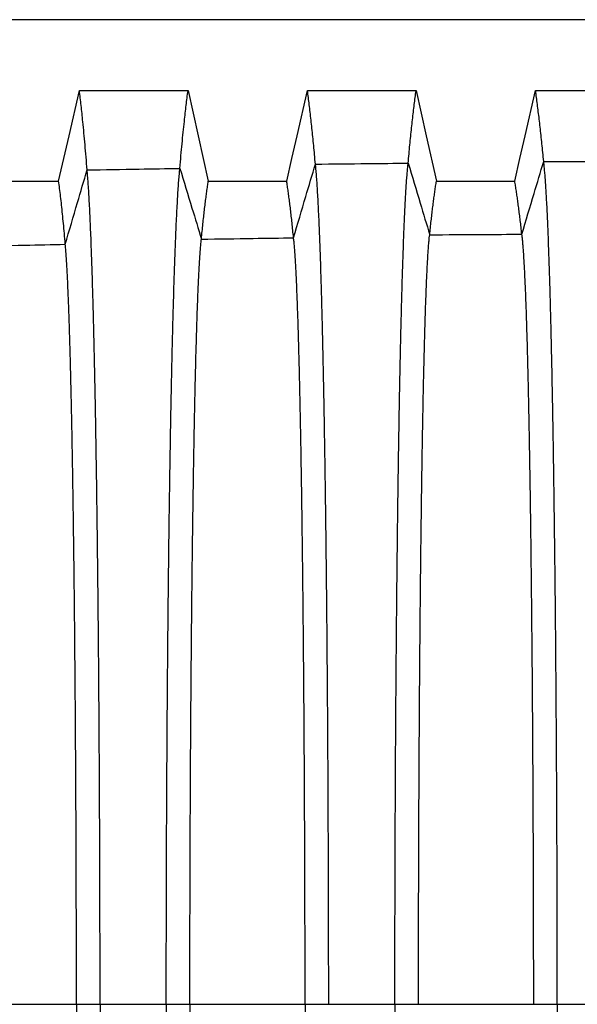
# Model space of a CAD drawing. Units: millimetres. Extents: x 948 to 40281, y 666 to 24284.
# Drawn here: x 32593 to 32955, y 15951 to 16590 of the extents above; entities that cross this region are included whole.
import ezdxf

# ---------------------------------------------------------------- set-up
doc = ezdxf.new("R2010")
doc.units = ezdxf.units.MM
doc.header["$LTSCALE"] = 95

msp = doc.modelspace()

# ---------------------------------------------------------------- linework, layer by layer
at = {"color": 7, "linetype": 'Continuous', "lineweight": 25}
for p, q in [((33039.63, 16589.65), (32445.27, 16589.65)), ((32555.56, 15951.48), (32630.23, 15951.48)), ((32630.23, 15951.48), (32645.55, 15951.48)), ((32645.55, 15951.48), (32688.49, 15951.48)), ((32688.49, 15951.48), (32703.8, 15951.48)), ((32703.8, 15951.48), (32778.48, 15951.48)), ((32778.48, 15951.48), (32793.79, 15951.48)), ((32793.79, 15951.48), (32836.73, 15951.48)), ((32836.73, 15951.48), (32852.05, 15951.48)), ((32852.05, 15951.48), (32926.72, 15951.48)), ((32926.72, 15951.48), (32942.04, 15951.48)), ((32942.04, 15951.48), (32984.98, 15951.48))]:
    msp.add_line(p, q, dxfattribs=at)
at = {"color": 7, "linetype": 'Continuous', "lineweight": 25, "flags": 128}
for points in [[(32618.66, 16484.99), (32622.04, 16499.67), (32625.42, 16514.36), (32632.17, 16543.65)], [(32632.17, 16543.65), (32649.79, 16543.65), (32667.42, 16543.66), (32702.57, 16543.66)], [(32702.57, 16543.66), (32705.87, 16528.97), (32709.17, 16514.29), (32715.74, 16485)], [(32766.56, 16485.01), (32769.94, 16499.69), (32773.32, 16514.38), (32780.06, 16543.67)], [(32780.06, 16543.67), (32797.69, 16543.67), (32815.32, 16543.67), (32850.46, 16543.67)], [(32850.46, 16543.67), (32853.76, 16528.98), (32857.06, 16514.3), (32863.64, 16485.01)], [(32914.45, 16485.02), (32917.84, 16499.7), (32921.22, 16514.39), (32927.96, 16543.67)], [(32927.96, 16543.67), (32946.89, 16543.67), (32965.82, 16543.67), (32998.36, 16543.67)], [(32567.85, 16484.98), (32582.79, 16484.99), (32597.72, 16484.99), (32618.66, 16484.99)], [(32715.74, 16485), (32730.68, 16485), (32745.61, 16485), (32766.56, 16485.01)], [(32863.64, 16485.01), (32878.57, 16485.01), (32893.5, 16485.02), (32914.45, 16485.02)]]:
    msp.add_lwpolyline(points, dxfattribs=at)
at = {"color": 7, "linetype": 'Continuous', "lineweight": 25}
for points, knots in [([(32637.17, 16492.24), (32636.94, 16495.07), (32636.5, 16500.72), (32635.81, 16508.69), (32635.11, 16516.29), (32634.46, 16522.99), (32633.85, 16528.89), (32633.29, 16534.05), (32632.73, 16538.99), (32632.36, 16542.1), (32632.17, 16543.65)], [0, 0, 0, 0, 0.139758, 0.278853, 0.418641, 0.559226, 0.669561, 0.779415, 0.889348, 1, 1, 1, 1]), ([(32697.31, 16493.29), (32697.54, 16496.05), (32698.01, 16501.55), (32698.74, 16509.32), (32699.47, 16516.75), (32700.16, 16523.32), (32700.79, 16529.11), (32701.39, 16534.18), (32701.98, 16539.05), (32702.37, 16542.12), (32702.57, 16543.66)], [0, 0, 0, 0, 0.1398964, 0.2790288, 0.4188303, 0.5594201, 0.6697286, 0.7795187, 0.8893845, 1, 1, 1, 1]), ([(32785.19, 16496.05), (32785.01, 16498.11), (32784.65, 16502.2), (32784.08, 16508.09), (32783.51, 16513.8), (32782.94, 16519.31), (32782.37, 16524.62), (32781.79, 16529.69), (32781.22, 16534.54), (32780.64, 16539.21), (32780.26, 16542.18), (32780.06, 16543.67)], [0, 0, 0, 0, 0.112344, 0.223846, 0.335298, 0.447449, 0.559955, 0.67019, 0.779807, 0.889487, 1, 1, 1, 1]), ([(32845.33, 16496.67), (32845.52, 16498.69), (32845.88, 16502.71), (32846.44, 16508.51), (32847.01, 16514.13), (32847.59, 16519.57), (32848.16, 16524.81), (32848.73, 16529.82), (32849.31, 16534.62), (32849.89, 16539.25), (32850.27, 16542.19), (32850.46, 16543.67)], [0, 0, 0, 0, 0.11242, 0.223953, 0.335414, 0.447572, 0.560078, 0.670297, 0.779875, 0.889511, 1, 1, 1, 1]), ([(32933.22, 16497.73), (32933.03, 16499.69), (32932.66, 16503.59), (32932.08, 16509.23), (32931.49, 16514.7), (32930.91, 16520.01), (32930.32, 16525.13), (32929.73, 16530.05), (32929.14, 16534.76), (32928.55, 16539.31), (32928.16, 16542.21), (32927.96, 16543.67)], [0, 0, 0, 0, 0.112554, 0.224142, 0.335618, 0.447788, 0.560296, 0.670485, 0.779993, 0.889554, 1, 1, 1, 1]), ([(32919.04, 16450.6), (32921.68, 16459.41), (32926.41, 16475.13), (32931.14, 16490.82), (32933.22, 16497.73)], [0, 0, 0, 0, 0.5602283, 1, 1, 1, 1]), ([(32933.22, 16497.73), (32936.86, 16497.73), (32944.31, 16497.74), (32955.55, 16497.73), (32966.16, 16497.74), (32975.91, 16497.72), (32984.71, 16497.68), (32990.51, 16497.63), (32993.36, 16497.6)], [0, 0, 0, 0, 0.181612, 0.371734, 0.560821, 0.710677, 0.858034, 1, 1, 1, 1]), ([(32942.04, 15951.48), (32942.04, 15957.34), (32942.03, 15969.05), (32942.02, 15986.59), (32941.99, 16004.06), (32941.95, 16021.46), (32941.9, 16038.77), (32941.84, 16055.98), (32941.77, 16073.08), (32941.69, 16090.32), (32941.6, 16107.69), (32941.49, 16125.16), (32941.38, 16142.45), (32941.25, 16159.53), (32941.12, 16176.38), (32940.98, 16192.98), (32940.82, 16209.31), (32940.66, 16225.33), (32940.49, 16241.03), (32940.3, 16256.39), (32940.11, 16271.39), (32939.92, 16285.74), (32939.72, 16299.44), (32939.52, 16312.51), (32939.31, 16325.21), (32939.09, 16337.55), (32938.87, 16349.74), (32938.63, 16361.76), (32938.38, 16373.55), (32938.12, 16384.88), (32937.86, 16395.71), (32937.59, 16406.08), (32937.32, 16415.77), (32937.05, 16424.8), (32936.78, 16433.21), (32936.5, 16441.18), (32936.22, 16448.69), (32935.94, 16455.75), (32935.65, 16462.34), (32935.36, 16468.47), (32935.06, 16474.13), (32934.76, 16479.31), (32934.45, 16483.99), (32934.15, 16488.18), (32933.84, 16491.85), (32933.53, 16495.1), (32933.32, 16496.85), (32933.22, 16497.73)], [0, 0, 0, 0, 0.022036, 0.044036, 0.066006, 0.08795, 0.109873, 0.131782, 0.153684, 0.175587, 0.198545, 0.221523, 0.244526, 0.267547, 0.290581, 0.313621, 0.336663, 0.3597, 0.382727, 0.405738, 0.428727, 0.451692, 0.473331, 0.494965, 0.516601, 0.538249, 0.559915, 0.582919, 0.605953, 0.629025, 0.652119, 0.675177, 0.698201, 0.719884, 0.741546, 0.763193, 0.784828, 0.806457, 0.828083, 0.849712, 0.871348, 0.892994, 0.914656, 0.935952, 0.957271, 0.978619, 1, 1, 1, 1]), ([(32622.98, 16444.08), (32625.63, 16453.07), (32630.36, 16469.13), (32635.09, 16485.18), (32637.17, 16492.24)], [0, 0, 0, 0, 0.560095, 1, 1, 1, 1]), ([(32637.17, 16492.24), (32648.39, 16492.44), (32668.44, 16492.79), (32688.49, 16493.14), (32697.31, 16493.29)], [0, 0, 0, 0, 0.560001, 1, 1, 1, 1]), ([(32645.55, 15951.48), (32645.55, 15957.26), (32645.55, 15968.8), (32645.53, 15986.06), (32645.5, 16003.23), (32645.47, 16020.3), (32645.42, 16037.26), (32645.36, 16054.09), (32645.3, 16070.78), (32645.22, 16087.6), (32645.13, 16104.51), (32645.03, 16121.51), (32644.92, 16138.31), (32644.8, 16154.9), (32644.68, 16171.26), (32644.54, 16187.37), (32644.39, 16203.2), (32644.24, 16218.75), (32644.07, 16233.99), (32643.9, 16248.91), (32643.72, 16263.49), (32643.54, 16277.45), (32643.35, 16290.8), (32643.15, 16303.55), (32642.96, 16315.97), (32642.75, 16328.05), (32642.54, 16340.01), (32642.31, 16351.82), (32642.07, 16363.46), (32641.83, 16374.66), (32641.58, 16385.41), (32641.32, 16395.74), (32641.07, 16405.44), (32640.81, 16414.53), (32640.55, 16423.03), (32640.29, 16431.13), (32640.02, 16438.82), (32639.74, 16446.39), (32639.44, 16453.76), (32639.13, 16460.87), (32638.82, 16467.46), (32638.49, 16473.51), (32638.17, 16479.03), (32637.84, 16484.01), (32637.51, 16488.48), (32637.28, 16490.99), (32637.17, 16492.24)], [0, 0, 0, 0, 0.022016, 0.043953, 0.065821, 0.087628, 0.109383, 0.131095, 0.152776, 0.174437, 0.19712, 0.219806, 0.242503, 0.265211, 0.287929, 0.310657, 0.333394, 0.35614, 0.378894, 0.401654, 0.424418, 0.447189, 0.468672, 0.490178, 0.511713, 0.533287, 0.554906, 0.577888, 0.60093, 0.624037, 0.647198, 0.670365, 0.693537, 0.715396, 0.737267, 0.759154, 0.781059, 0.802985, 0.827483, 0.852013, 0.876576, 0.901176, 0.925816, 0.950498, 0.975225, 1, 1, 1, 1]), ([(32688.49, 15951.48), (32688.49, 15957.27), (32688.49, 15968.85), (32688.51, 15986.16), (32688.54, 16003.39), (32688.58, 16020.53), (32688.63, 16037.55), (32688.68, 16054.45), (32688.75, 16071.22), (32688.83, 16088.12), (32688.93, 16105.12), (32689.03, 16122.21), (32689.15, 16139.1), (32689.27, 16155.79), (32689.41, 16172.24), (32689.55, 16188.44), (32689.71, 16204.37), (32689.87, 16220.01), (32690.04, 16235.34), (32690.22, 16250.34), (32690.41, 16265), (32690.61, 16279.03), (32690.81, 16292.45), (32691.01, 16305.26), (32691.22, 16317.74), (32691.43, 16329.86), (32691.66, 16341.87), (32691.9, 16353.72), (32692.15, 16365.38), (32692.4, 16376.61), (32692.67, 16387.38), (32692.94, 16397.72), (32693.21, 16407.41), (32693.48, 16416.49), (32693.75, 16424.98), (32694.02, 16433.05), (32694.3, 16440.71), (32694.6, 16448.23), (32694.91, 16455.54), (32695.24, 16462.58), (32695.57, 16469.09), (32695.91, 16475.05), (32696.25, 16480.47), (32696.6, 16485.33), (32696.95, 16489.67), (32697.19, 16492.08), (32697.31, 16493.29)], [0, 0, 0, 0, 0.0220199, 0.0439696, 0.0658572, 0.087691, 0.1094788, 0.1312292, 0.1529529, 0.1746607, 0.197397, 0.2201401, 0.2428963, 0.2656648, 0.2884439, 0.3112322, 0.3340282, 0.3568304, 0.3796369, 0.4024454, 0.4252533, 0.4480616, 0.4695753, 0.4911057, 0.5126612, 0.5342495, 0.5558773, 0.5788638, 0.6019049, 0.6250058, 0.648154, 0.6712999, 0.6944444, 0.7162693, 0.7381005, 0.7599412, 0.7817944, 0.803663, 0.8280911, 0.8525452, 0.8770285, 0.9015442, 0.9260957, 0.9506864, 0.9753199, 1, 1, 1, 1]), ([(32697.31, 16493.29), (32699.92, 16484.73), (32704.58, 16469.43), (32709.24, 16454.12), (32711.29, 16447.38)], [0, 0, 0, 0, 0.559878, 1, 1, 1, 1]), ([(32771.01, 16448.3), (32773.66, 16457.22), (32778.38, 16473.14), (32783.11, 16489.05), (32785.19, 16496.05)], [0, 0, 0, 0, 0.5601629, 1, 1, 1, 1]), ([(32785.19, 16496.05), (32796.42, 16496.17), (32816.47, 16496.38), (32836.51, 16496.58), (32845.33, 16496.67)], [0, 0, 0, 0, 0.5600017, 1, 1, 1, 1]), ([(32793.79, 15951.48), (32793.79, 15957.31), (32793.79, 15968.97), (32793.77, 15986.43), (32793.75, 16003.81), (32793.71, 16021.11), (32793.66, 16038.31), (32793.6, 16055.4), (32793.53, 16072.38), (32793.46, 16089.49), (32793.37, 16106.72), (32793.26, 16124.04), (32793.15, 16141.18), (32793.03, 16158.11), (32792.9, 16174.81), (32792.76, 16191.26), (32792.61, 16207.44), (32792.45, 16223.32), (32792.28, 16238.88), (32792.1, 16254.11), (32791.92, 16268.98), (32791.73, 16283.2), (32791.53, 16296.79), (32791.34, 16309.77), (32791.13, 16322.38), (32790.92, 16334.64), (32790.7, 16346.76), (32790.47, 16358.72), (32790.23, 16370.46), (32789.98, 16381.75), (32789.72, 16392.56), (32789.46, 16402.92), (32789.19, 16412.61), (32788.93, 16421.66), (32788.66, 16430.1), (32788.4, 16438.11), (32788.12, 16445.67), (32787.83, 16453.07), (32787.53, 16460.24), (32787.21, 16467.1), (32786.88, 16473.39), (32786.55, 16479.11), (32786.22, 16484.25), (32785.88, 16488.8), (32785.54, 16492.81), (32785.31, 16494.97), (32785.19, 16496.05)], [0, 0, 0, 0, 0.0220302, 0.0440117, 0.0659509, 0.0878539, 0.1097268, 0.1315763, 0.1534114, 0.1752417, 0.1981164, 0.2210069, 0.2439173, 0.2668439, 0.2897823, 0.3127282, 0.3356778, 0.3586269, 0.3815714, 0.4045066, 0.4274277, 0.4503342, 0.4719263, 0.4935214, 0.5151279, 0.5367538, 0.5584056, 0.5814031, 0.6044405, 0.6275234, 0.650638, 0.6737294, 0.6967991, 0.7185355, 0.7402614, 0.7619811, 0.7836984, 0.8054172, 0.8296632, 0.8539208, 0.8781952, 0.9024914, 0.9268146, 0.9511701, 0.9755634, 1, 1, 1, 1]), ([(32836.73, 15951.48), (32836.73, 15957.32), (32836.74, 15969), (32836.75, 15986.48), (32836.78, 16003.9), (32836.82, 16021.24), (32836.87, 16038.48), (32836.92, 16055.62), (32836.99, 16072.64), (32837.07, 16089.79), (32837.16, 16107.07), (32837.26, 16124.45), (32837.37, 16141.64), (32837.5, 16158.63), (32837.63, 16175.39), (32837.77, 16191.9), (32837.92, 16208.12), (32838.08, 16224.06), (32838.25, 16239.67), (32838.42, 16254.95), (32838.61, 16269.86), (32838.8, 16284.13), (32838.99, 16297.76), (32839.19, 16310.77), (32839.39, 16323.42), (32839.6, 16335.71), (32839.82, 16347.86), (32840.06, 16359.83), (32840.3, 16371.6), (32840.55, 16382.9), (32840.81, 16393.72), (32841.07, 16404.08), (32841.33, 16413.77), (32841.6, 16422.81), (32841.86, 16431.24), (32842.13, 16439.23), (32842.4, 16446.78), (32842.68, 16453.88), (32842.96, 16460.53), (32843.25, 16466.72), (32843.54, 16472.45), (32843.83, 16477.71), (32844.13, 16482.48), (32844.43, 16486.76), (32844.73, 16490.55), (32845.03, 16493.9), (32845.23, 16495.74), (32845.33, 16496.67)], [0, 0, 0, 0, 0.022032, 0.044021, 0.065971, 0.087889, 0.109781, 0.131652, 0.153512, 0.175369, 0.198274, 0.221197, 0.244142, 0.267103, 0.290077, 0.313057, 0.336041, 0.359022, 0.381997, 0.40496, 0.427906, 0.450835, 0.472444, 0.494053, 0.515671, 0.537305, 0.558962, 0.581962, 0.604998, 0.628077, 0.651184, 0.674263, 0.697316, 0.719033, 0.740735, 0.762428, 0.784115, 0.805801, 0.827489, 0.849183, 0.870888, 0.892607, 0.914345, 0.935716, 0.957113, 0.97854, 1, 1, 1, 1]), ([(32845.33, 16496.67), (32847.94, 16488.01), (32852.6, 16472.54), (32857.26, 16457.06), (32859.31, 16450.24)], [0, 0, 0, 0, 0.55981, 1, 1, 1, 1]), ([(32622.98, 16444.08), (32622.79, 16446.43), (32622.4, 16451.12), (32621.81, 16457.64), (32621.21, 16463.78), (32620.59, 16469.63), (32619.96, 16475.15), (32619.31, 16480.34), (32618.88, 16483.44), (32618.66, 16484.99)], [0, 0, 0, 0, 0.139843, 0.278939, 0.418715, 0.559295, 0.706264, 0.852645, 1, 1, 1, 1]), ([(32711.29, 16447.38), (32711.44, 16449.08), (32711.76, 16452.47), (32712.25, 16457.28), (32712.75, 16461.9), (32713.24, 16466.31), (32713.74, 16470.51), (32714.24, 16474.47), (32714.74, 16478.18), (32715.25, 16481.71), (32715.58, 16483.9), (32715.74, 16485)], [0, 0, 0, 0, 0.112411, 0.22393, 0.335373, 0.447519, 0.56002, 0.670244, 0.779832, 0.889484, 1, 1, 1, 1]), ([(32771.01, 16448.3), (32770.85, 16449.95), (32770.53, 16453.23), (32770.04, 16457.91), (32769.55, 16462.39), (32769.05, 16466.69), (32768.56, 16470.79), (32768.06, 16474.66), (32767.56, 16478.3), (32767.06, 16481.77), (32766.72, 16483.92), (32766.56, 16485.01)], [0, 0, 0, 0, 0.112539, 0.224112, 0.335571, 0.447729, 0.560232, 0.670427, 0.779949, 0.889528, 1, 1, 1, 1]), ([(32859.31, 16450.24), (32859.47, 16451.78), (32859.77, 16454.84), (32860.25, 16459.22), (32860.73, 16463.43), (32861.21, 16467.5), (32861.7, 16471.38), (32862.18, 16475.08), (32862.67, 16478.56), (32863.16, 16481.88), (32863.48, 16483.97), (32863.64, 16485.01)], [0, 0, 0, 0, 0.112819, 0.22451, 0.336006, 0.448191, 0.560695, 0.670828, 0.780205, 0.889625, 1, 1, 1, 1]), ([(32919.04, 16450.6), (32918.87, 16452.12), (32918.55, 16455.14), (32918.04, 16459.46), (32917.53, 16463.63), (32917.02, 16467.65), (32916.51, 16471.49), (32916, 16475.15), (32915.48, 16478.6), (32914.97, 16481.9), (32914.62, 16483.98), (32914.45, 16485.02)], [0, 0, 0, 0, 0.112871, 0.224585, 0.336087, 0.448277, 0.560782, 0.670903, 0.780253, 0.889643, 1, 1, 1, 1]), ([(32703.8, 15951.48), (32703.8, 15957.59), (32703.81, 15969.79), (32703.83, 15988.06), (32703.86, 16006.25), (32703.9, 16024.33), (32703.95, 16042.3), (32704.02, 16060.13), (32704.09, 16077.32), (32704.17, 16093.87), (32704.26, 16109.77), (32704.36, 16125.51), (32704.47, 16141.06), (32704.58, 16156.39), (32704.7, 16171.5), (32704.83, 16186.34), (32704.97, 16200.92), (32705.12, 16215.2), (32705.27, 16229.16), (32705.43, 16242.8), (32705.6, 16255.84), (32705.77, 16268.28), (32705.94, 16280.16), (32706.12, 16291.71), (32706.3, 16302.91), (32706.49, 16313.98), (32706.69, 16324.89), (32706.91, 16335.59), (32707.12, 16345.87), (32707.35, 16355.69), (32707.58, 16365.08), (32707.81, 16373.85), (32708.04, 16382.03), (32708.27, 16389.64), (32708.5, 16396.83), (32708.74, 16403.61), (32708.99, 16410.21), (32709.25, 16416.58), (32709.53, 16422.64), (32709.81, 16428.16), (32710.1, 16433.13), (32710.39, 16437.56), (32710.69, 16441.42), (32710.98, 16444.76), (32711.18, 16446.51), (32711.29, 16447.38)], [0, 0, 0, 0, 0.025194, 0.050336, 0.075433, 0.100494, 0.125526, 0.150541, 0.17555, 0.198482, 0.22143, 0.244399, 0.267382, 0.290375, 0.313373, 0.33637, 0.359363, 0.382346, 0.405314, 0.428262, 0.451189, 0.472795, 0.494399, 0.516008, 0.537631, 0.559275, 0.582258, 0.605276, 0.628334, 0.651419, 0.674474, 0.697502, 0.719194, 0.740872, 0.76254, 0.784203, 0.805865, 0.830047, 0.85424, 0.87845, 0.902684, 0.926949, 0.951252, 0.9756, 1, 1, 1, 1]), ([(32711.29, 16447.38), (32722.43, 16447.56), (32742.34, 16447.87), (32762.25, 16448.17), (32771.01, 16448.3)], [0, 0, 0, 0, 0.560003, 1, 1, 1, 1]), ([(32778.48, 15951.48), (32778.48, 15957.6), (32778.48, 15969.84), (32778.46, 15988.16), (32778.43, 16006.41), (32778.38, 16024.56), (32778.33, 16042.6), (32778.26, 16060.51), (32778.19, 16077.77), (32778.11, 16094.4), (32778.02, 16110.39), (32777.92, 16126.2), (32777.82, 16141.83), (32777.7, 16157.25), (32777.58, 16172.44), (32777.45, 16187.37), (32777.31, 16202.02), (32777.16, 16216.38), (32777.01, 16230.42), (32776.85, 16244.12), (32776.68, 16257.22), (32776.52, 16269.73), (32776.35, 16281.66), (32776.17, 16293.25), (32775.99, 16304.5), (32775.79, 16315.61), (32775.59, 16326.55), (32775.38, 16337.29), (32775.16, 16347.58), (32774.94, 16357.41), (32774.71, 16366.81), (32774.48, 16375.58), (32774.25, 16383.75), (32774.02, 16391.34), (32773.79, 16398.51), (32773.55, 16405.26), (32773.3, 16411.82), (32773.04, 16418.14), (32772.76, 16424.14), (32772.48, 16429.59), (32772.19, 16434.48), (32771.9, 16438.82), (32771.61, 16442.58), (32771.31, 16445.81), (32771.11, 16447.47), (32771.01, 16448.3)], [0, 0, 0, 0, 0.025198, 0.050354, 0.075475, 0.100567, 0.125637, 0.150695, 0.175754, 0.198735, 0.221736, 0.244759, 0.267798, 0.290848, 0.313902, 0.336954, 0.359999, 0.383031, 0.406044, 0.429033, 0.451995, 0.473629, 0.495255, 0.516882, 0.538518, 0.56017, 0.583156, 0.606172, 0.629223, 0.652295, 0.675331, 0.698331, 0.719991, 0.741631, 0.763255, 0.784869, 0.806478, 0.830594, 0.854717, 0.878854, 0.903011, 0.927196, 0.951418, 0.975683, 1, 1, 1, 1]), ([(32852.05, 15951.48), (32852.05, 15957.63), (32852.05, 15969.94), (32852.07, 15988.38), (32852.1, 16006.75), (32852.14, 16025.04), (32852.19, 16043.23), (32852.26, 16061.3), (32852.33, 16078.73), (32852.41, 16095.52), (32852.49, 16111.68), (32852.59, 16127.67), (32852.69, 16143.47), (32852.8, 16159.06), (32852.92, 16174.42), (32853.05, 16189.52), (32853.18, 16204.35), (32853.33, 16218.86), (32853.47, 16233.06), (32853.63, 16246.92), (32853.79, 16260.15), (32853.96, 16272.79), (32854.12, 16284.83), (32854.29, 16296.52), (32854.47, 16307.86), (32854.66, 16319.05), (32854.85, 16330.07), (32855.06, 16340.86), (32855.27, 16351.2), (32855.49, 16361.06), (32855.71, 16370.47), (32855.93, 16379.24), (32856.16, 16387.39), (32856.38, 16394.94), (32856.61, 16402.07), (32856.84, 16408.75), (32857.07, 16414.99), (32857.31, 16420.78), (32857.55, 16426.12), (32857.8, 16431), (32858.04, 16435.42), (32858.29, 16439.36), (32858.55, 16442.81), (32858.8, 16445.77), (32859.05, 16448.3), (32859.22, 16449.59), (32859.31, 16450.24)], [0, 0, 0, 0, 0.025206, 0.050391, 0.07556, 0.100716, 0.125866, 0.151016, 0.176177, 0.199261, 0.222372, 0.24551, 0.268667, 0.291835, 0.315007, 0.338173, 0.361328, 0.384462, 0.40757, 0.430642, 0.453677, 0.475368, 0.497042, 0.518705, 0.540368, 0.562036, 0.58503, 0.608041, 0.631077, 0.654122, 0.677114, 0.700057, 0.721649, 0.743208, 0.764741, 0.786252, 0.807748, 0.829235, 0.850719, 0.872205, 0.893701, 0.915212, 0.936361, 0.957537, 0.978748, 1, 1, 1, 1]), ([(32859.31, 16450.24), (32870.46, 16450.31), (32890.37, 16450.44), (32910.28, 16450.55), (32919.04, 16450.6)], [0, 0, 0, 0, 0.560002, 1, 1, 1, 1]), ([(32926.72, 15951.48), (32926.72, 15957.64), (32926.72, 15969.96), (32926.7, 15988.42), (32926.67, 16006.82), (32926.62, 16025.13), (32926.57, 16043.35), (32926.5, 16061.45), (32926.43, 16078.91), (32926.34, 16095.73), (32926.25, 16111.91), (32926.15, 16127.93), (32926.04, 16143.77), (32925.92, 16159.4), (32925.8, 16174.79), (32925.66, 16189.92), (32925.52, 16204.77), (32925.37, 16219.32), (32925.21, 16233.55), (32925.05, 16247.43), (32924.88, 16260.69), (32924.7, 16273.35), (32924.53, 16285.41), (32924.35, 16297.12), (32924.16, 16308.48), (32923.96, 16319.69), (32923.75, 16330.71), (32923.53, 16341.52), (32923.31, 16351.86), (32923.08, 16361.73), (32922.85, 16371.14), (32922.61, 16379.91), (32922.37, 16388.05), (32922.14, 16395.61), (32921.9, 16402.72), (32921.65, 16409.39), (32921.41, 16415.62), (32921.15, 16421.39), (32920.9, 16426.71), (32920.64, 16431.57), (32920.37, 16435.96), (32920.11, 16439.86), (32919.84, 16443.28), (32919.58, 16446.21), (32919.31, 16448.7), (32919.13, 16449.97), (32919.04, 16450.6)], [0, 0, 0, 0, 0.025208, 0.050398, 0.075575, 0.100743, 0.125907, 0.151074, 0.176254, 0.199357, 0.222487, 0.245645, 0.268824, 0.292014, 0.315207, 0.338394, 0.361568, 0.384722, 0.407846, 0.430934, 0.453981, 0.475683, 0.497365, 0.519036, 0.540703, 0.562375, 0.585369, 0.608379, 0.631412, 0.654452, 0.677437, 0.700369, 0.721949, 0.743493, 0.765009, 0.786502, 0.807978, 0.829442, 0.850903, 0.872364, 0.893834, 0.915319, 0.936441, 0.957591, 0.978774, 1, 1, 1, 1]), ([(32563.26, 16442.8), (32574.41, 16443.04), (32594.32, 16443.46), (32614.22, 16443.89), (32622.98, 16444.08)], [0, 0, 0, 0, 0.5600007, 1, 1, 1, 1]), ([(32630.23, 15951.48), (32630.23, 15957.53), (32630.23, 15969.62), (32630.21, 15987.69), (32630.18, 16005.67), (32630.14, 16023.51), (32630.09, 16041.22), (32630.03, 16058.78), (32629.95, 16075.69), (32629.87, 16091.95), (32629.79, 16107.58), (32629.69, 16123.02), (32629.59, 16138.27), (32629.48, 16153.31), (32629.36, 16168.11), (32629.23, 16182.67), (32629.1, 16196.95), (32628.96, 16210.95), (32628.81, 16224.65), (32628.65, 16238.04), (32628.49, 16250.84), (32628.33, 16263.08), (32628.16, 16274.76), (32627.99, 16286.13), (32627.81, 16297.18), (32627.63, 16308.12), (32627.43, 16318.9), (32627.23, 16329.51), (32627.02, 16339.71), (32626.8, 16349.48), (32626.58, 16358.85), (32626.34, 16368.33), (32626.08, 16377.82), (32625.8, 16387.22), (32625.51, 16396.01), (32625.23, 16403.9), (32624.95, 16410.95), (32624.68, 16417.23), (32624.41, 16423), (32624.13, 16428.27), (32623.85, 16433.03), (32623.56, 16437.26), (32623.28, 16441), (32623.08, 16443.05), (32622.98, 16444.08)], [0, 0, 0, 0, 0.025178, 0.050267, 0.075279, 0.100226, 0.125119, 0.149972, 0.174801, 0.197553, 0.22031, 0.243078, 0.265855, 0.288641, 0.311434, 0.334232, 0.357033, 0.379837, 0.402641, 0.425442, 0.448242, 0.469747, 0.491267, 0.51281, 0.534386, 0.555999, 0.578969, 0.601993, 0.625076, 0.648206, 0.671333, 0.69446, 0.721721, 0.748995, 0.776288, 0.803606, 0.828025, 0.852473, 0.876953, 0.901471, 0.92603, 0.950635, 0.97529, 1, 1, 1, 1]), ([(32630.23, 15951.48), (32630.23, 15945.42), (32630.23, 15933.33), (32630.21, 15915.26), (32630.18, 15897.29), (32630.14, 15879.44), (32630.09, 15861.73), (32630.03, 15844.17), (32629.95, 15827.26), (32629.87, 15811), (32629.79, 15795.37), (32629.69, 15779.93), (32629.59, 15764.68), (32629.48, 15749.64), (32629.36, 15734.84), (32629.23, 15720.28), (32629.1, 15706), (32628.96, 15692), (32628.81, 15678.3), (32628.65, 15664.91), (32628.49, 15652.11), (32628.33, 15639.87), (32628.16, 15628.19), (32627.99, 15616.82), (32627.81, 15605.77), (32627.63, 15594.83), (32627.43, 15584.05), (32627.23, 15573.44), (32627.02, 15563.24), (32626.8, 15553.47), (32626.58, 15544.1), (32626.34, 15534.62), (32626.08, 15525.13), (32625.8, 15515.73), (32625.51, 15506.94), (32625.23, 15499.05), (32624.95, 15492), (32624.68, 15485.72), (32624.41, 15479.95), (32624.13, 15474.68), (32623.85, 15469.92), (32623.56, 15465.69), (32623.28, 15461.95), (32623.08, 15459.9), (32622.98, 15458.87)], [0, 0, 0, 0, 0.025178, 0.050267, 0.075279, 0.100226, 0.125119, 0.149972, 0.174801, 0.197553, 0.22031, 0.243078, 0.265855, 0.288641, 0.311434, 0.334232, 0.357033, 0.379837, 0.402641, 0.425442, 0.448242, 0.469747, 0.491267, 0.51281, 0.534386, 0.555999, 0.578969, 0.601993, 0.625076, 0.648206, 0.671333, 0.69446, 0.721721, 0.748995, 0.776288, 0.803606, 0.828025, 0.852473, 0.876953, 0.901471, 0.92603, 0.950635, 0.97529, 1, 1, 1, 1]), ([(32645.55, 15951.48), (32645.55, 15945.69), (32645.55, 15934.15), (32645.53, 15916.89), (32645.5, 15899.72), (32645.47, 15882.65), (32645.42, 15865.69), (32645.36, 15848.86), (32645.3, 15832.17), (32645.22, 15815.35), (32645.13, 15798.44), (32645.03, 15781.44), (32644.92, 15764.64), (32644.8, 15748.05), (32644.68, 15731.69), (32644.54, 15715.58), (32644.39, 15699.75), (32644.24, 15684.2), (32644.07, 15668.96), (32643.9, 15654.04), (32643.72, 15639.46), (32643.54, 15625.5), (32643.35, 15612.15), (32643.15, 15599.4), (32642.96, 15586.98), (32642.75, 15574.9), (32642.54, 15562.94), (32642.31, 15551.13), (32642.07, 15539.5), (32641.83, 15528.29), (32641.58, 15517.54), (32641.32, 15507.21), (32641.07, 15497.51), (32640.81, 15488.43), (32640.55, 15479.92), (32640.29, 15471.82), (32640.02, 15464.13), (32639.74, 15456.56), (32639.44, 15449.19), (32639.13, 15442.08), (32638.82, 15435.49), (32638.49, 15429.44), (32638.17, 15423.92), (32637.84, 15418.94), (32637.51, 15414.48), (32637.28, 15411.96), (32637.17, 15410.71)], [0, 0, 0, 0, 0.022016, 0.043953, 0.065821, 0.087628, 0.109383, 0.131095, 0.152776, 0.174437, 0.19712, 0.219806, 0.242503, 0.265211, 0.287929, 0.310657, 0.333394, 0.35614, 0.378894, 0.401654, 0.424418, 0.447189, 0.468672, 0.490178, 0.511713, 0.533287, 0.554906, 0.577888, 0.60093, 0.624037, 0.647198, 0.670365, 0.693537, 0.715396, 0.737267, 0.759154, 0.781059, 0.802985, 0.827483, 0.852013, 0.876576, 0.901176, 0.925816, 0.950498, 0.975225, 1, 1, 1, 1]), ([(32688.49, 15951.48), (32688.49, 15945.68), (32688.49, 15934.11), (32688.51, 15916.79), (32688.54, 15899.56), (32688.58, 15882.43), (32688.63, 15865.4), (32688.68, 15848.5), (32688.75, 15831.73), (32688.83, 15814.83), (32688.93, 15797.83), (32689.03, 15780.74), (32689.15, 15763.85), (32689.27, 15747.16), (32689.41, 15730.71), (32689.55, 15714.51), (32689.71, 15698.58), (32689.87, 15682.94), (32690.04, 15667.61), (32690.22, 15652.61), (32690.41, 15637.95), (32690.61, 15623.92), (32690.81, 15610.5), (32691.01, 15597.69), (32691.22, 15585.21), (32691.43, 15573.09), (32691.66, 15561.08), (32691.9, 15549.23), (32692.15, 15537.57), (32692.4, 15526.34), (32692.67, 15515.57), (32692.94, 15505.23), (32693.21, 15495.54), (32693.48, 15486.46), (32693.75, 15477.97), (32694.02, 15469.9), (32694.3, 15462.24), (32694.6, 15454.72), (32694.91, 15447.41), (32695.24, 15440.37), (32695.57, 15433.86), (32695.91, 15427.9), (32696.25, 15422.48), (32696.6, 15417.62), (32696.95, 15413.28), (32697.19, 15410.87), (32697.31, 15409.66)], [0, 0, 0, 0, 0.02202, 0.04397, 0.065857, 0.087691, 0.109479, 0.131229, 0.152953, 0.174661, 0.197397, 0.22014, 0.242896, 0.265665, 0.288444, 0.311232, 0.334028, 0.35683, 0.379637, 0.402445, 0.425253, 0.448062, 0.469575, 0.491106, 0.512661, 0.53425, 0.555877, 0.578864, 0.601905, 0.625006, 0.648154, 0.6713, 0.694444, 0.716269, 0.7381, 0.759941, 0.781794, 0.803663, 0.828091, 0.852545, 0.877029, 0.901544, 0.926096, 0.950686, 0.97532, 1, 1, 1, 1]), ([(32703.8, 15951.48), (32703.8, 15945.37), (32703.81, 15933.16), (32703.83, 15914.89), (32703.86, 15896.7), (32703.9, 15878.62), (32703.95, 15860.65), (32704.02, 15842.82), (32704.09, 15825.63), (32704.17, 15809.08), (32704.26, 15793.18), (32704.36, 15777.44), (32704.47, 15761.89), (32704.58, 15746.56), (32704.7, 15731.45), (32704.83, 15716.61), (32704.97, 15702.03), (32705.12, 15687.75), (32705.27, 15673.79), (32705.43, 15660.15), (32705.6, 15647.12), (32705.77, 15634.67), (32705.94, 15622.79), (32706.12, 15611.25), (32706.3, 15600.04), (32706.49, 15588.97), (32706.69, 15578.06), (32706.91, 15567.36), (32707.12, 15557.08), (32707.35, 15547.26), (32707.58, 15537.87), (32707.81, 15529.1), (32708.04, 15520.92), (32708.27, 15513.31), (32708.5, 15506.12), (32708.74, 15499.34), (32708.99, 15492.74), (32709.25, 15486.37), (32709.53, 15480.31), (32709.81, 15474.79), (32710.1, 15469.82), (32710.39, 15465.39), (32710.69, 15461.53), (32710.98, 15458.19), (32711.18, 15456.44), (32711.29, 15455.57)], [0, 0, 0, 0, 0.025194, 0.050336, 0.075433, 0.100494, 0.125526, 0.150541, 0.17555, 0.198482, 0.22143, 0.244399, 0.267382, 0.290375, 0.313373, 0.33637, 0.359363, 0.382346, 0.405314, 0.428262, 0.451189, 0.472795, 0.494399, 0.516008, 0.537631, 0.559275, 0.582258, 0.605276, 0.628334, 0.651419, 0.674474, 0.697502, 0.719194, 0.740872, 0.76254, 0.784203, 0.805865, 0.830047, 0.85424, 0.87845, 0.902684, 0.926949, 0.951252, 0.9756, 1, 1, 1, 1]), ([(32778.48, 15951.48), (32778.48, 15945.35), (32778.48, 15933.11), (32778.46, 15914.79), (32778.43, 15896.54), (32778.38, 15878.39), (32778.33, 15860.35), (32778.26, 15842.44), (32778.19, 15825.18), (32778.11, 15808.55), (32778.02, 15792.56), (32777.92, 15776.75), (32777.82, 15761.12), (32777.7, 15745.7), (32777.58, 15730.51), (32777.45, 15715.58), (32777.31, 15700.93), (32777.16, 15686.58), (32777.01, 15672.53), (32776.85, 15658.83), (32776.68, 15645.73), (32776.52, 15633.22), (32776.35, 15621.29), (32776.17, 15609.7), (32775.99, 15598.45), (32775.79, 15587.34), (32775.59, 15576.4), (32775.38, 15565.66), (32775.16, 15555.37), (32774.94, 15545.54), (32774.71, 15536.14), (32774.48, 15527.37), (32774.25, 15519.2), (32774.02, 15511.61), (32773.79, 15504.44), (32773.55, 15497.69), (32773.3, 15491.13), (32773.04, 15484.81), (32772.76, 15478.81), (32772.48, 15473.36), (32772.19, 15468.47), (32771.9, 15464.13), (32771.61, 15460.37), (32771.31, 15457.14), (32771.11, 15455.48), (32771.01, 15454.65)], [0, 0, 0, 0, 0.025198, 0.050354, 0.075475, 0.100567, 0.125637, 0.150695, 0.175754, 0.198735, 0.221736, 0.244759, 0.267798, 0.290848, 0.313902, 0.336954, 0.359999, 0.383031, 0.406044, 0.429033, 0.451995, 0.473629, 0.495255, 0.516882, 0.538518, 0.56017, 0.583156, 0.606172, 0.629223, 0.652295, 0.675331, 0.698331, 0.719991, 0.741631, 0.763255, 0.784869, 0.806478, 0.830594, 0.854717, 0.878854, 0.903011, 0.927196, 0.951418, 0.975683, 1, 1, 1, 1]), ([(32836.73, 15951.48), (32836.73, 15945.63), (32836.74, 15933.95), (32836.75, 15916.47), (32836.78, 15899.05), (32836.82, 15881.71), (32836.87, 15864.47), (32836.92, 15847.33), (32836.99, 15830.31), (32837.07, 15813.16), (32837.16, 15795.88), (32837.26, 15778.5), (32837.37, 15761.31), (32837.5, 15744.32), (32837.63, 15727.56), (32837.77, 15711.05), (32837.92, 15694.83), (32838.08, 15678.89), (32838.25, 15663.28), (32838.42, 15648), (32838.61, 15633.09), (32838.8, 15618.82), (32838.99, 15605.19), (32839.19, 15592.18), (32839.39, 15579.53), (32839.6, 15567.24), (32839.82, 15555.09), (32840.06, 15543.12), (32840.3, 15531.35), (32840.55, 15520.05), (32840.81, 15509.23), (32841.07, 15498.87), (32841.33, 15489.19), (32841.6, 15480.14), (32841.86, 15471.71), (32842.13, 15463.72), (32842.4, 15456.17), (32842.68, 15449.07), (32842.96, 15442.42), (32843.25, 15436.23), (32843.54, 15430.5), (32843.83, 15425.24), (32844.13, 15420.47), (32844.43, 15416.19), (32844.73, 15412.4), (32845.03, 15409.05), (32845.23, 15407.21), (32845.33, 15406.28)], [0, 0, 0, 0, 0.022032, 0.044021, 0.065971, 0.087889, 0.109781, 0.131652, 0.153512, 0.175369, 0.198274, 0.221197, 0.244142, 0.267103, 0.290077, 0.313057, 0.336041, 0.359022, 0.381997, 0.40496, 0.427906, 0.450835, 0.472444, 0.494053, 0.515671, 0.537305, 0.558962, 0.581962, 0.604998, 0.628077, 0.651184, 0.674263, 0.697316, 0.719033, 0.740735, 0.762428, 0.784115, 0.805801, 0.827489, 0.849183, 0.870888, 0.892607, 0.914345, 0.935716, 0.957113, 0.97854, 1, 1, 1, 1]), ([(32942.04, 15951.48), (32942.04, 15945.61), (32942.03, 15933.9), (32942.02, 15916.37), (32941.99, 15898.89), (32941.95, 15881.49), (32941.9, 15864.18), (32941.84, 15846.97), (32941.77, 15829.87), (32941.69, 15812.63), (32941.6, 15795.26), (32941.49, 15777.79), (32941.38, 15760.51), (32941.25, 15743.42), (32941.12, 15726.57), (32940.98, 15709.97), (32940.82, 15693.64), (32940.66, 15677.62), (32940.49, 15661.92), (32940.3, 15646.56), (32940.11, 15631.56), (32939.92, 15617.21), (32939.72, 15603.51), (32939.52, 15590.44), (32939.31, 15577.74), (32939.09, 15565.4), (32938.87, 15553.21), (32938.63, 15541.19), (32938.38, 15529.4), (32938.12, 15518.07), (32937.86, 15507.24), (32937.59, 15496.87), (32937.32, 15487.19), (32937.05, 15478.15), (32936.78, 15469.74), (32936.5, 15461.77), (32936.22, 15454.26), (32935.94, 15447.2), (32935.65, 15440.61), (32935.36, 15434.48), (32935.06, 15428.82), (32934.76, 15423.64), (32934.45, 15418.96), (32934.15, 15414.77), (32933.84, 15411.1), (32933.53, 15407.86), (32933.32, 15406.1), (32933.22, 15405.22)], [0, 0, 0, 0, 0.022036, 0.044036, 0.066006, 0.08795, 0.109873, 0.131782, 0.153684, 0.175587, 0.198545, 0.221523, 0.244526, 0.267547, 0.290581, 0.313621, 0.336663, 0.3597, 0.382727, 0.405738, 0.428727, 0.451692, 0.473331, 0.494965, 0.516601, 0.538249, 0.559915, 0.582919, 0.605953, 0.629025, 0.652119, 0.675177, 0.698201, 0.719884, 0.741546, 0.763193, 0.784828, 0.806457, 0.828083, 0.849712, 0.871348, 0.892994, 0.914656, 0.935952, 0.957271, 0.978619, 1, 1, 1, 1])]:
    msp.add_open_spline(points, degree=3, knots=knots, dxfattribs=at)

doc.saveas('drawing.dxf')
